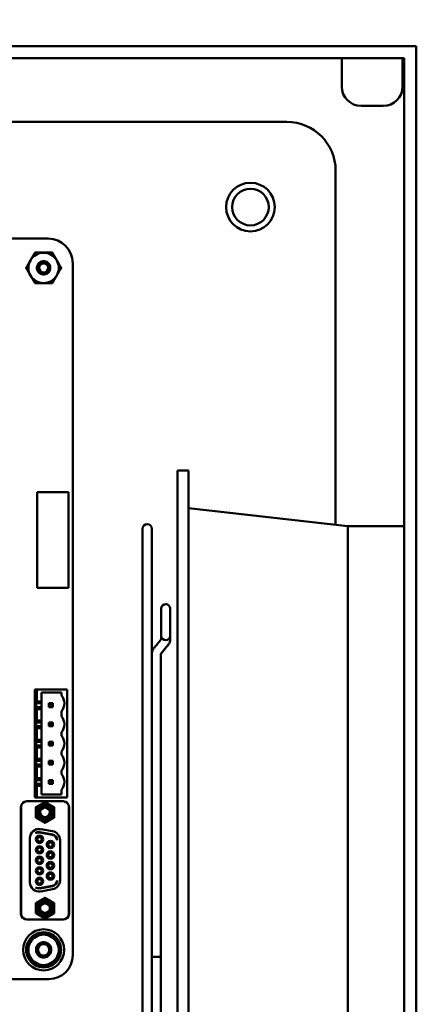
# Model space of a CAD drawing. Units: inches. Extents: x 5 to 215, y 2 to 167.
# Drawn here: x 139 to 144, y 120 to 130 of the extents above; entities that cross this region are included whole.
import ezdxf

# ---------------------------------------------------------------- set-up
doc = ezdxf.new("R2010")
doc.units = ezdxf.units.IN
doc.header["$LTSCALE"] = 10
doc.header["$MEASUREMENT"] = 0
doc.layers.add('Symbol (ANSI)', color=7, linetype='Continuous', lineweight=25)
doc.layers.add('Visible (ANSI)', color=7, linetype='Continuous', lineweight=50)
doc.styles.add('Note Text (ANSI)', font='tahoma.ttf')
doc.dimstyles.new('Default (ANSI)$7', dxfattribs={"dimscale": 10, "dimtxt": 0.12, "dimasz": 0.098425, "dimexe": 0.125, "dimexo": 0.0625, "dimgap": 0.031496, "dimtad": 0, "dimtih": 1, "dimtoh": 1, "dimrnd": 1e-08, "dimzin": 0, "dimdsep": 46, "dimtxsty": 'Note Text (ANSI)', "dimcen": 0.09, "dimdle": 0.393701, "dimclrd": 256, "dimclre": 256, "dimclrt": 256, "dimadec": 0, "dimazin": 1, "dimtfac": 1, "dimtofl": 0, "dimtmove": 0, "dimatfit": 3, "dimfxl": 1, "dimtolj": 1, "dimtzin": 4, "dimlwd": -1, "dimlwe": -1, "dimarcsym": 0})

msp = doc.modelspace()

# ---------------------------------------------------------------- linework, layer by layer
at = {"layer": 'Visible (ANSI)'}
for p, q in [((122.411, 129.843), (143.541, 129.843)), ((143.541, 129.843), (143.541, 72.285)), ((143.416, 129.718), (122.411, 129.718)), ((142.775, 129.718), (142.775, 129.428)), ((143.4, 129.718), (143.4, 129.428)), ((143.416, 72.41), (143.416, 129.718)), ((142.975, 129.228), (143.2, 129.228)), ((122.462, 129.064), (142.212, 129.064)), ((142.712, 128.564), (142.712, 124.923)), ((132.876, 127.865), (139.759, 127.865)), ((140.012, 127.612), (140.012, 120.502)), ((141.087, 125.484), (141.087, 115.484)), ((141.201, 125.484), (141.087, 125.484)), ((141.201, 125.484), (141.201, 115.484)), ((139.968, 125.26), (139.645, 125.26)), ((139.645, 125.26), (139.645, 124.276)), ((139.968, 124.276), (139.968, 125.26)), ((142.837, 124.909), (141.201, 125.096)), ((140.728, 124.884), (140.728, 116.084)), ((140.824, 123.597), (140.824, 124.884)), ((142.837, 124.909), (142.837, 116.059)), ((143.416, 124.909), (142.837, 124.909)), ((139.645, 124.276), (139.968, 124.276)), ((140.921, 124.063), (140.921, 123.786)), ((141.013, 123.786), (141.013, 124.063)), ((140.921, 123.827), (140.921, 123.827)), ((140.921, 123.751), (140.921, 123.786)), ((141.013, 123.827), (141.013, 123.827)), ((141.013, 123.751), (141.013, 123.786)), ((141.013, 123.75), (141.013, 123.751)), ((140.824, 123.597), (140.824, 123.595)), ((140.824, 117.373), (140.824, 123.595)), ((140.916, 123.597), (140.916, 120.484)), ((139.643, 123.231), (139.623, 123.231)), ((139.623, 123.231), (139.623, 122.121)), ((139.643, 123.11), (139.643, 123.231)), ((139.643, 123.231), (139.955, 123.231)), ((139.955, 123.231), (139.955, 122.121)), ((139.69, 123.11), (139.69, 123.2)), ((139.69, 123.2), (139.897, 123.2)), ((139.897, 123.2), (139.897, 123.17)), ((139.643, 123.11), (139.634, 123.09)), ((139.634, 123.051), (139.634, 123.09)), ((139.69, 123.09), (139.634, 123.09)), ((139.634, 123.051), (139.643, 123.031)), ((139.634, 123.051), (139.69, 123.051)), ((139.69, 123.11), (139.643, 123.11)), ((139.643, 122.913), (139.643, 123.031)), ((139.643, 123.031), (139.69, 123.031)), ((139.69, 123.09), (139.69, 123.11)), ((139.69, 123.09), (139.69, 123.051)), ((139.69, 123.031), (139.69, 123.051)), ((139.69, 122.913), (139.69, 123.031)), ((139.777, 123.08), (139.767, 123.09)), ((139.767, 123.09), (139.767, 123.051)), ((139.806, 123.09), (139.767, 123.09)), ((139.777, 123.061), (139.767, 123.051)), ((139.767, 123.051), (139.806, 123.051)), ((139.777, 123.08), (139.796, 123.08)), ((139.777, 123.061), (139.777, 123.08)), ((139.796, 123.061), (139.777, 123.061)), ((139.796, 123.08), (139.806, 123.09)), ((139.796, 123.08), (139.796, 123.061)), ((139.806, 123.051), (139.796, 123.061)), ((139.806, 123.051), (139.806, 123.09)), ((139.897, 123.009), (139.897, 122.954)), ((139.643, 122.913), (139.634, 122.893)), ((139.634, 122.854), (139.634, 122.893)), ((139.69, 122.893), (139.634, 122.893)), ((139.634, 122.854), (139.643, 122.834)), ((139.634, 122.854), (139.69, 122.854)), ((139.69, 122.913), (139.643, 122.913)), ((139.643, 122.716), (139.643, 122.834)), ((139.643, 122.834), (139.69, 122.834)), ((139.69, 122.893), (139.69, 122.913)), ((139.69, 122.893), (139.69, 122.854)), ((139.69, 122.834), (139.69, 122.854)), ((139.69, 122.716), (139.69, 122.834)), ((139.777, 122.883), (139.767, 122.893)), ((139.767, 122.893), (139.767, 122.854)), ((139.806, 122.893), (139.767, 122.893)), ((139.767, 122.854), (139.777, 122.864)), ((139.767, 122.854), (139.806, 122.854)), ((139.777, 122.864), (139.777, 122.883)), ((139.777, 122.883), (139.796, 122.883)), ((139.796, 122.864), (139.777, 122.864)), ((139.806, 122.893), (139.796, 122.883)), ((139.796, 122.883), (139.796, 122.864)), ((139.806, 122.854), (139.796, 122.864)), ((139.806, 122.854), (139.806, 122.893)), ((139.897, 122.793), (139.897, 122.757)), ((139.643, 122.716), (139.634, 122.696)), ((139.634, 122.657), (139.634, 122.696)), ((139.69, 122.696), (139.634, 122.696)), ((139.634, 122.657), (139.643, 122.637)), ((139.634, 122.657), (139.69, 122.657)), ((139.69, 122.716), (139.643, 122.716)), ((139.643, 122.519), (139.643, 122.637)), ((139.643, 122.637), (139.69, 122.637)), ((139.69, 122.696), (139.69, 122.716)), ((139.69, 122.696), (139.69, 122.657)), ((139.69, 122.637), (139.69, 122.657)), ((139.69, 122.519), (139.69, 122.637)), ((139.777, 122.686), (139.767, 122.696)), ((139.767, 122.696), (139.767, 122.657)), ((139.806, 122.696), (139.767, 122.696)), ((139.777, 122.667), (139.767, 122.657)), ((139.767, 122.657), (139.806, 122.657)), ((139.777, 122.686), (139.796, 122.686)), ((139.777, 122.667), (139.777, 122.686)), ((139.796, 122.667), (139.777, 122.667)), ((139.796, 122.686), (139.806, 122.696)), ((139.796, 122.686), (139.796, 122.667)), ((139.806, 122.657), (139.796, 122.667)), ((139.806, 122.657), (139.806, 122.696)), ((139.897, 122.596), (139.897, 122.56)), ((139.643, 122.519), (139.634, 122.499)), ((139.634, 122.46), (139.634, 122.499)), ((139.69, 122.499), (139.634, 122.499)), ((139.634, 122.46), (139.643, 122.44)), ((139.634, 122.46), (139.69, 122.46)), ((139.69, 122.519), (139.643, 122.519)), ((139.643, 122.322), (139.643, 122.44)), ((139.643, 122.44), (139.69, 122.44)), ((139.69, 122.499), (139.69, 122.519)), ((139.69, 122.499), (139.69, 122.46)), ((139.69, 122.44), (139.69, 122.46)), ((139.69, 122.322), (139.69, 122.44)), ((139.777, 122.489), (139.767, 122.499)), ((139.767, 122.499), (139.767, 122.46)), ((139.806, 122.499), (139.767, 122.499)), ((139.767, 122.46), (139.777, 122.47)), ((139.767, 122.46), (139.806, 122.46)), ((139.777, 122.47), (139.777, 122.489)), ((139.777, 122.489), (139.796, 122.489)), ((139.796, 122.47), (139.777, 122.47)), ((139.806, 122.499), (139.796, 122.489)), ((139.796, 122.489), (139.796, 122.47)), ((139.806, 122.46), (139.796, 122.47)), ((139.806, 122.46), (139.806, 122.499)), ((139.643, 122.322), (139.634, 122.302)), ((139.69, 122.322), (139.643, 122.322)), ((139.69, 122.302), (139.69, 122.322)), ((139.897, 122.399), (139.897, 122.363)), ((139.69, 122.302), (139.634, 122.302)), ((139.634, 122.263), (139.634, 122.302)), ((139.634, 122.263), (139.643, 122.243)), ((139.634, 122.263), (139.69, 122.263)), ((139.643, 122.121), (139.643, 122.243)), ((139.643, 122.243), (139.69, 122.243)), ((139.69, 122.302), (139.69, 122.263)), ((139.69, 122.243), (139.69, 122.263)), ((139.69, 122.152), (139.69, 122.243)), ((139.806, 122.302), (139.767, 122.302)), ((139.777, 122.292), (139.767, 122.302)), ((139.767, 122.302), (139.767, 122.263)), ((139.777, 122.273), (139.767, 122.263)), ((139.767, 122.263), (139.806, 122.263)), ((139.777, 122.292), (139.796, 122.292)), ((139.777, 122.273), (139.777, 122.292)), ((139.796, 122.273), (139.777, 122.273)), ((139.806, 122.302), (139.796, 122.292)), ((139.796, 122.292), (139.796, 122.273)), ((139.806, 122.263), (139.796, 122.273)), ((139.806, 122.263), (139.806, 122.302)), ((139.623, 122.121), (139.643, 122.121)), ((139.955, 122.121), (139.643, 122.121)), ((139.897, 122.152), (139.69, 122.152)), ((139.897, 122.202), (139.897, 122.152)), ((139.479, 122.022), (139.479, 120.927)), ((139.48, 122.025), (139.48, 120.929)), ((139.539, 122.084), (139.913, 122.084)), ((139.972, 120.929), (139.972, 122.025)), ((139.973, 122.022), (139.973, 120.927)), ((139.67, 121.764), (139.802, 121.74)), ((139.802, 121.742), (139.672, 121.765)), ((139.682, 121.797), (139.804, 121.776)), ((139.571, 121.25), (139.571, 121.704)), ((139.882, 121.683), (139.882, 121.272)), ((139.802, 121.214), (139.67, 121.191)), ((139.672, 121.189), (139.802, 121.212)), ((139.804, 121.179), (139.682, 121.157)), ((139.538, 120.868), (139.914, 120.868)), ((139.539, 120.87), (139.913, 120.87)), ((140.916, 120.484), (140.916, 117.371)), ((139.766, 120.256), (134.883, 120.256))]:
    msp.add_line(p, q, dxfattribs=at)
for centre, radius in [((141.837, 128.189), 0.25), ((141.837, 128.189), 0.188), ((139.712, 127.564), 0.0456), ((139.712, 120.557), 0.211), ((139.712, 120.557), 0.0581)]:
    msp.add_circle(centre, radius, dxfattribs=at)
for centre, radius, start, end in [((142.975, 129.428), 0.2, 180, 270), ((143.2, 129.428), 0.2, 270, 0), ((142.212, 128.564), 0.5, 0, 90), ((139.759, 127.612), 0.253, 0.0023, 89.9889), ((139.712, 127.564), 0.156, 90.0003, 150.0003), ((139.712, 127.564), 0.156, 30.0003, 90.0003), ((139.712, 127.564), 0.156, 150.0003, 210.0003), ((139.712, 127.564), 0.0487, 24.0528, 69.0528), ((139.712, 127.564), 0.069, 15.0003, 46.8383), ((139.712, 127.564), 0.069, 330.0003, 15.0003), ((139.712, 127.564), 0.156, 330.0003, 30.0003), ((139.712, 127.564), 0.156, 210.0003, 270.0003), ((139.712, 127.564), 0.156, 270.0003, 330.0003), ((140.776, 124.884), 0.048, 0, 180), ((140.967, 124.063), 0.046, 0, 180), ((140.967, 123.786), 0.046, 180, 0), ((139.795, 123.09), 0.13, 0.0863, 38.315), ((139.795, 123.09), 0.13, 321.6851, 360), ((139.795, 122.874), 0.13, 0.0863, 38.315), ((139.795, 122.874), 0.13, 321.6851, 360), ((139.795, 122.677), 0.13, 0.0863, 38.315), ((139.795, 122.677), 0.13, 321.6851, 360), ((139.795, 122.48), 0.13, 0.0863, 38.315), ((139.795, 122.48), 0.13, 321.6851, 360), ((139.795, 122.283), 0.13, 0.0863, 38.315), ((139.795, 122.283), 0.13, 321.6851, 360), ((139.538, 122.022), 0.0591, 161.045, 180), ((139.539, 122.025), 0.0591, 90, 180), ((139.726, 121.969), 0.0883, 360, 180), ((139.726, 121.969), 0.0689, 270, 180), ((139.726, 121.969), 0.0577, 270, 180), ((139.726, 121.969), 0.0492, 90, 270), ((139.726, 121.969), 0.0492, 270, 90), ((139.913, 122.025), 0.0591, 360, 90), ((139.914, 122.022), 0.0591, 360, 18.955), ((139.726, 121.969), 0.0883, 180, 360), ((139.726, 121.969), 0.0689, 180, 270), ((139.726, 121.969), 0.0577, 180, 270), ((139.665, 121.704), 0.0945, 80, 180), ((139.661, 121.707), 0.0591, 80, 122.0774), ((139.659, 121.705), 0.0591, 80, 119.85), ((139.67, 121.693), 0.0384, 90, 270), ((139.67, 121.693), 0.0226, 90, 270), ((139.67, 121.693), 0.0384, 270, 90), ((139.67, 121.693), 0.0226, 270, 90), ((139.791, 121.684), 0.0591, 359.9984, 80), ((139.791, 121.682), 0.0591, 1.4809, 80), ((139.787, 121.683), 0.0945, 360, 80), ((139.67, 121.585), 0.0384, 90, 270), ((139.67, 121.585), 0.0384, 270, 90), ((139.782, 121.639), 0.0384, 90, 270), ((139.782, 121.639), 0.0226, 90, 270), ((139.782, 121.639), 0.0384, 270, 90), ((139.782, 121.639), 0.0226, 270, 90), ((139.67, 121.477), 0.0384, 90, 270), ((139.67, 121.585), 0.0226, 90, 270), ((139.67, 121.585), 0.0226, 270, 90), ((139.67, 121.477), 0.0384, 270, 90), ((139.782, 121.531), 0.0384, 90, 270), ((139.782, 121.531), 0.0226, 90, 270), ((139.782, 121.531), 0.0384, 270, 90), ((139.782, 121.531), 0.0226, 270, 90), ((139.67, 121.477), 0.0226, 90, 270), ((139.67, 121.477), 0.0226, 270, 90), ((139.782, 121.423), 0.0384, 90, 270), ((139.782, 121.423), 0.0226, 90, 270), ((139.782, 121.423), 0.0384, 270, 90), ((139.782, 121.423), 0.0226, 270, 90), ((139.67, 121.369), 0.0384, 90, 270), ((139.67, 121.369), 0.0226, 90, 270), ((139.67, 121.369), 0.0384, 270, 90), ((139.67, 121.369), 0.0226, 270, 90), ((139.782, 121.315), 0.0384, 90, 270), ((139.782, 121.315), 0.0226, 90, 270), ((139.782, 121.315), 0.0384, 270, 90), ((139.782, 121.315), 0.0226, 270, 90), ((139.665, 121.25), 0.0945, 180, 280), ((139.67, 121.261), 0.0384, 90, 270), ((139.67, 121.261), 0.0226, 90, 270), ((139.67, 121.261), 0.0384, 270, 90), ((139.67, 121.261), 0.0226, 270, 90), ((139.791, 121.272), 0.0591, 280, 358.5179), ((139.791, 121.27), 0.0591, 280, 0.0005), ((139.787, 121.272), 0.0945, 280, 360), ((139.661, 121.248), 0.0591, 237.9225, 280), ((139.659, 121.249), 0.0591, 240.1499, 280), ((139.726, 120.985), 0.0883, 360, 180), ((139.726, 120.985), 0.0689, 90, 360), ((139.726, 120.985), 0.0577, 90, 360), ((139.726, 120.985), 0.0492, 90, 270), ((139.726, 120.985), 0.0689, 360, 90), ((139.726, 120.985), 0.0577, 360, 90), ((139.726, 120.985), 0.0492, 270, 90), ((139.538, 120.927), 0.0591, 180, 270), ((139.539, 120.929), 0.0591, 180, 270), ((139.726, 120.985), 0.0883, 180, 360), ((139.913, 120.929), 0.0591, 270, 360), ((139.914, 120.927), 0.0591, 270, 360), ((139.712, 120.557), 0.18, 120.0003, 180.0003), ((139.712, 120.557), 0.156, 90.0003, 150.0003), ((139.712, 120.557), 0.18, 60.0003, 120.0003), ((139.712, 120.557), 0.156, 30.0003, 90.0003), ((139.712, 120.557), 0.18, 0.0003, 60.0003), ((139.712, 120.557), 0.156, 150.0003, 210.0003), ((139.712, 120.557), 0.0608, 24.0949, 69.3364), ((139.712, 120.557), 0.156, 330.0003, 30.0003), ((139.712, 120.557), 0.18, 180.0003, 240.0003), ((139.766, 120.502), 0.246, 270.0001, 359.9999), ((139.712, 120.557), 0.0787, 330.0003, 15.5228), ((139.712, 120.557), 0.18, 300.0003, 0.0003), ((139.712, 120.557), 0.156, 210.0003, 270.0003), ((139.712, 120.557), 0.18, 240.0003, 300.0003), ((139.712, 120.557), 0.156, 270.0003, 330.0003)]:
    msp.add_arc(centre, radius, start, end, dxfattribs=at)
for centre, major_axis, ratio, start_param, end_param in [((140.967, 123.751), (-0.046, 0), 0.707107, 0, 0.000251), ((140.955, 123.719), (0.0356, -0.0291), 0.612335, 6.283184, 6.283281), ((140.955, 123.718), (0.0356, -0.0291), 0.612335, 0, 0.000098)]:
    msp.add_ellipse(centre, major_axis=major_axis, ratio=ratio, start_param=start_param, end_param=end_param, dxfattribs=at)
for points, weights in [([(139.577, 127.643), (139.598, 127.679), (139.622, 127.721)], [1.91103144839, 1.91103144839, 1.77382556355]), ([(139.622, 127.721), (139.67, 127.721), (139.712, 127.721)], [1.77382556355, 1.91103144839, 1.91103144839]), ([(139.712, 127.721), (139.754, 127.721), (139.802, 127.721)], [1.91103144839, 1.91103144839, 1.77382556355]), ([(139.802, 127.721), (139.827, 127.679), (139.848, 127.643)], [1.77382556355, 1.91103144839, 1.91103144839]), ([(139.532, 127.564), (139.556, 127.606), (139.577, 127.643)], [1.77382556355, 1.91103144839, 1.91103144839]), ([(139.848, 127.643), (139.868, 127.606), (139.893, 127.564)], [1.91103144839, 1.91103144839, 1.77382556355]), ([(139.577, 127.486), (139.556, 127.523), (139.532, 127.564)], [1.91103144839, 1.91103144839, 1.77382556355]), ([(139.622, 127.408), (139.598, 127.45), (139.577, 127.486)], [1.77382556355, 1.91103144839, 1.91103144839]), ([(139.848, 127.486), (139.827, 127.45), (139.802, 127.408)], [1.91103144839, 1.91103144839, 1.77382556355]), ([(139.893, 127.564), (139.868, 127.523), (139.848, 127.486)], [1.77382556355, 1.91103144839, 1.91103144839]), ([(139.712, 127.408), (139.67, 127.408), (139.622, 127.408)], [1.91103144839, 1.91103144839, 1.77382556355]), ([(139.802, 127.408), (139.754, 127.408), (139.712, 127.408)], [1.77382556355, 1.91103144839, 1.91103144839]), ([(139.633, 122.023), (139.68, 122.05), (139.726, 122.077)], [2.28971396209, 2.64393394498, 2.28971396222]), ([(139.633, 121.969), (139.633, 121.994), (139.633, 122.023)], [2.46682395357, 2.46682395357, 2.28971396189]), ([(139.726, 122.077), (139.773, 122.05), (139.82, 122.023)], [2.28971396222, 2.64393394508, 2.28971396189]), ([(139.82, 122.023), (139.82, 121.994), (139.82, 121.969)], [2.28971396209, 2.46682395357, 2.46682395357]), ([(139.633, 121.915), (139.633, 121.944), (139.633, 121.969)], [2.289713964, 2.46682395357, 2.46682395357]), ([(139.726, 121.861), (139.68, 121.888), (139.633, 121.915)], [2.28971396222, 2.64393394461, 2.28971396284]), ([(139.82, 121.915), (139.773, 121.888), (139.726, 121.861)], [2.28971396222, 2.64393394491, 2.28971396222]), ([(139.82, 121.969), (139.82, 121.944), (139.82, 121.915)], [2.46682395357, 2.46682395357, 2.28971396222]), ([(139.633, 121.039), (139.68, 121.066), (139.726, 121.093)], [2.28971396222, 2.64393394491, 2.28971396222]), ([(139.633, 120.985), (139.633, 121.01), (139.633, 121.039)], [2.46682395357, 2.46682395357, 2.28971396222]), ([(139.726, 121.093), (139.773, 121.066), (139.82, 121.039)], [2.28971396222, 2.6439339446, 2.28971396283]), ([(139.82, 121.039), (139.82, 121.01), (139.82, 120.985)], [2.289713964, 2.46682395357, 2.46682395357]), ([(139.633, 120.931), (139.633, 120.96), (139.633, 120.985)], [2.28971396209, 2.46682395357, 2.46682395357]), ([(139.726, 120.877), (139.68, 120.904), (139.633, 120.931)], [2.28971396222, 2.64393394508, 2.28971396189]), ([(139.82, 120.931), (139.773, 120.904), (139.726, 120.877)], [2.28971396209, 2.64393394498, 2.28971396222]), ([(139.82, 120.985), (139.82, 120.96), (139.82, 120.931)], [2.46682395357, 2.46682395357, 2.28971396189]), ([(139.577, 120.635), (139.598, 120.672), (139.622, 120.713)], [1, 1.0379548493, 1]), ([(139.622, 120.713), (139.67, 120.713), (139.712, 120.713)], [1, 1.0379548493, 1]), ([(139.712, 120.713), (139.754, 120.713), (139.802, 120.713)], [1, 1.0379548493, 1]), ([(139.802, 120.713), (139.826, 120.672), (139.847, 120.635)], [1, 1.0379548493, 1]), ([(139.532, 120.557), (139.556, 120.599), (139.577, 120.635)], [1, 1.0379548493, 1]), ([(139.847, 120.635), (139.868, 120.599), (139.892, 120.557)], [1, 1.0379548493, 1]), ([(139.577, 120.479), (139.556, 120.516), (139.532, 120.557)], [1, 1.0379548493, 1]), ([(139.892, 120.557), (139.868, 120.516), (139.847, 120.479)], [1, 1.0379548493, 1]), ([(139.622, 120.401), (139.598, 120.443), (139.577, 120.479)], [1, 1.0379548493, 1]), ([(139.712, 120.401), (139.67, 120.401), (139.622, 120.401)], [1, 1.0379548493, 1]), ([(139.802, 120.401), (139.754, 120.401), (139.712, 120.401)], [1, 1.0379548493, 1]), ([(139.847, 120.479), (139.826, 120.443), (139.802, 120.401)], [1, 1.0379548493, 1])]:
    msp.add_rational_spline(points, weights, degree=2, dxfattribs=at)
for points, knots in [([(139.772, 127.53), (139.768, 127.522), (139.762, 127.516), (139.748, 127.505), (139.74, 127.501), (139.723, 127.496), (139.715, 127.495), (139.697, 127.497), (139.688, 127.499), (139.672, 127.508), (139.665, 127.514), (139.653, 127.527), (139.649, 127.536), (139.644, 127.553), (139.643, 127.562), (139.644, 127.58), (139.647, 127.589), (139.655, 127.605), (139.661, 127.612), (139.675, 127.623), (139.683, 127.628), (139.7, 127.633), (139.709, 127.634), (139.727, 127.632), (139.736, 127.63), (139.75, 127.623), (139.755, 127.619), (139.759, 127.615)], [-5.3884797, -5.3884797, -5.3884797, -5.3884797, -5.32099, -5.32099, -5.2533467, -5.2533467, -5.184714, -5.184714, -5.1134424, -5.1134424, -5.044872, -5.044872, -4.9736691, -4.9736691, -4.9051599, -4.9051599, -4.8340249, -4.8340249, -4.7655757, -4.7655757, -4.6945081, -4.6945081, -4.6261176, -4.6261176, -4.5551166, -4.5551166, -4.5073798, -4.5073798, -4.5073798, -4.5073798]), ([(139.779, 127.582), (139.778, 127.586), (139.776, 127.589), (139.773, 127.595), (139.772, 127.598), (139.766, 127.606), (139.761, 127.611), (139.751, 127.619), (139.743, 127.624), (139.724, 127.629), (139.716, 127.63), (139.701, 127.628), (139.693, 127.626), (139.676, 127.617), (139.67, 127.612), (139.662, 127.601), (139.657, 127.593), (139.652, 127.576), (139.652, 127.568), (139.653, 127.555), (139.655, 127.547), (139.664, 127.532), (139.669, 127.526), (139.678, 127.519), (139.685, 127.514), (139.701, 127.51), (139.708, 127.509), (139.72, 127.51), (139.727, 127.512), (139.741, 127.519), (139.746, 127.524), (139.754, 127.532), (139.758, 127.538), (139.762, 127.553), (139.763, 127.559), (139.762, 127.57), (139.76, 127.577), (139.757, 127.584)], [-40.221071, -40.221071, -40.221071, -40.221071, -36.425911, -36.425911, -32.775969, -32.775969, -25.605606, -25.605606, -18.738266, -18.738266, -13.43749, -13.43749, -9.669483, -9.669483, -6.791588, -6.791588, -4.801706, -4.801706, -3.298344, -3.298344, -2.288642, -2.288642, -1.54879, -1.54879, -1.050449, -1.050449, -0.688959, -0.688959, -0.445662, -0.445662, -0.270028, -0.270028, -0.149564, -0.149564, -0.062325, -0.062325, 0, 0, 0, 0]), ([(139.73, 127.61), (139.736, 127.609), (139.741, 127.607), (139.749, 127.603), (139.754, 127.6), (139.763, 127.592), (139.767, 127.587), (139.772, 127.577), (139.775, 127.57), (139.776, 127.555), (139.776, 127.55), (139.775, 127.538), (139.773, 127.533), (139.772, 127.53)], [-0.1815246, -0.1815246, -0.1815246, -0.1815246, -0.1515454, -0.1515454, -0.1149385, -0.1149385, -0.0693399, -0.0693399, -0.0389475, -0.0389475, -0.0231751, -0.0231751, 0, 0, 0, 0]), ([(140.92, 123.748), (140.921, 123.749), (140.921, 123.75), (140.921, 123.751), (140.921, 123.751), (140.921, 123.751)], [0, 0, 0, 0, 0.0394694, 0.0394694, 0.05452453, 0.05452453, 0.05452453, 0.05452453]), ([(141.013, 123.751), (141.013, 123.74), (141.011, 123.729), (141.003, 123.708), (140.998, 123.698), (140.991, 123.69)], [0.0000075, 0.0000075, 0.0000075, 0.0000075, 0.0932865, 0.0932865, 0.1859806, 0.1859806, 0.1859806, 0.1859806]), ([(141.013, 123.75), (141.013, 123.739), (141.011, 123.728), (141.003, 123.708), (140.998, 123.698), (140.991, 123.689)], [0.0000075, 0.0000075, 0.0000075, 0.0000075, 0.0932688, 0.0932688, 0.1859806, 0.1859806, 0.1859806, 0.1859806]), ([(140.824, 123.597), (140.824, 123.602), (140.824, 123.606), (140.825, 123.615), (140.826, 123.619), (140.829, 123.628), (140.83, 123.632), (140.834, 123.64), (140.836, 123.644), (140.841, 123.651), (140.843, 123.655), (140.846, 123.658)], [1.5707963, 1.5707963, 1.5707963, 1.5707963, 1.6755161, 1.6755161, 1.7802358, 1.7802358, 1.8849556, 1.8849556, 1.9896753, 1.9896753, 2.0943951, 2.0943951, 2.0943951, 2.0943951]), ([(140.916, 123.597), (140.916, 123.597), (140.916, 123.597), (140.916, 123.597), (140.916, 123.597), (140.916, 123.598), (140.916, 123.598), (140.917, 123.599), (140.917, 123.599), (140.917, 123.6)], [1.6925899, 1.6925899, 1.6925899, 1.6925899, 1.7802358, 1.7802358, 1.8849556, 1.8849556, 1.9896753, 1.9896753, 2.0943951, 2.0943951, 2.0943951, 2.0943951]), ([(140.916, 123.597), (140.916, 123.597), (140.916, 123.597), (140.916, 123.597), (140.916, 123.597), (140.916, 123.597), (140.916, 123.598), (140.917, 123.598), (140.917, 123.599), (140.917, 123.599)], [6.4561715, 6.4561715, 6.4561715, 6.4561715, 6.4926248, 6.4926248, 6.5973446, 6.5973446, 6.7020643, 6.7020643, 6.8067841, 6.8067841, 6.8067841, 6.8067841]), ([(139.78, 120.518), (139.776, 120.511), (139.771, 120.505), (139.76, 120.494), (139.754, 120.49), (139.738, 120.482), (139.728, 120.48), (139.707, 120.478), (139.697, 120.48), (139.677, 120.486), (139.669, 120.491), (139.653, 120.504), (139.647, 120.512), (139.637, 120.531), (139.635, 120.541), (139.633, 120.561), (139.634, 120.571), (139.64, 120.591), (139.645, 120.6), (139.658, 120.616), (139.667, 120.622), (139.685, 120.632), (139.694, 120.635), (139.715, 120.637), (139.725, 120.636), (139.745, 120.63), (139.754, 120.625), (139.77, 120.612), (139.776, 120.604), (139.784, 120.59), (139.786, 120.584), (139.788, 120.579)], [-13.134728, -13.134728, -13.134728, -13.134728, -13.074101, -13.074101, -13.015873, -13.015873, -12.939105, -12.939105, -12.85932, -12.85932, -12.782501, -12.782501, -12.704837, -12.704837, -12.625275, -12.625275, -12.549308, -12.549308, -12.470782, -12.470782, -12.390838, -12.390838, -12.314248, -12.314248, -12.234663, -12.234663, -12.157414, -12.157414, -12.079924, -12.079924, -12.033515, -12.033515, -12.033515, -12.033515]), ([(139.788, 120.579), (139.786, 120.585), (139.783, 120.591), (139.776, 120.602), (139.772, 120.607), (139.76, 120.618), (139.752, 120.624), (139.738, 120.629), (139.733, 120.631), (139.719, 120.633), (139.709, 120.633), (139.689, 120.629), (139.681, 120.625), (139.667, 120.616), (139.66, 120.609), (139.649, 120.594), (139.645, 120.585), (139.641, 120.568), (139.641, 120.559), (139.644, 120.541), (139.646, 120.533), (139.655, 120.518), (139.661, 120.511), (139.673, 120.501), (139.681, 120.496), (139.7, 120.491), (139.709, 120.491), (139.726, 120.492), (139.734, 120.495), (139.745, 120.502), (139.749, 120.504), (139.758, 120.512), (139.763, 120.518), (139.771, 120.532), (139.773, 120.54), (139.774, 120.554), (139.774, 120.56), (139.772, 120.572), (139.77, 120.577), (139.768, 120.582)], [-2.33596, -2.33596, -2.33596, -2.33596, -2.22511, -2.22511, -2.115246, -2.115246, -1.962631, -1.962631, -1.893058, -1.893058, -1.752166, -1.752166, -1.597341, -1.597341, -1.374397, -1.374397, -1.158301, -1.158301, -0.960597, -0.960597, -0.788528, -0.788528, -0.603984, -0.603984, -0.483428, -0.483428, -0.397358, -0.397358, -0.306221, -0.306221, -0.261824, -0.261824, -0.181222, -0.181222, -0.09471, -0.09471, -0.042124, -0.042124, 0, 0, 0, 0]), ([(139.734, 120.614), (139.74, 120.613), (139.746, 120.611), (139.756, 120.605), (139.761, 120.602), (139.771, 120.592), (139.776, 120.585), (139.782, 120.574), (139.783, 120.569), (139.786, 120.556), (139.786, 120.547), (139.785, 120.533), (139.783, 120.525), (139.78, 120.518)], [-0.2264197, -0.2264197, -0.2264197, -0.2264197, -0.2002034, -0.2002034, -0.1711972, -0.1711972, -0.1297229, -0.1297229, -0.107786, -0.107786, -0.0602121, -0.0602121, 0, 0, 0, 0]), ([(140.824, 120.484), (140.824, 120.484), (140.824, 120.484), (140.824, 120.484), (140.824, 120.484), (140.824, 120.484), (140.824, 120.484)], [0, 0, 0, 0, 0.29146, 0.499757, 0.708127, 1, 1, 1, 1]), ([(140.916, 120.484), (140.915, 120.484), (140.903, 120.484), (140.858, 120.484), (140.844, 120.484), (140.828, 120.484), (140.824, 120.484), (140.824, 120.484)], [0, 0, 0, 0, 0.46445, 0.46445, 0.746594, 0.746594, 1, 1, 1, 1]), ([(140.916, 120.484), (140.916, 120.484), (140.916, 120.484), (140.916, 120.484), (140.916, 120.484), (140.916, 120.484), (140.916, 120.484)], [0, 0, 0, 0, 0.291873, 0.500243, 0.70854, 1, 1, 1, 1])]:
    msp.add_open_spline(points, degree=3, knots=knots, dxfattribs=at)
for points in [[(140.846, 123.658), (140.871, 123.688), (140.895, 123.718), (140.92, 123.748)], [(140.991, 123.69), (140.966, 123.66), (140.942, 123.63), (140.917, 123.6)], [(140.991, 123.689), (140.966, 123.659), (140.942, 123.629), (140.917, 123.599)]]:
    msp.add_open_spline(points, degree=3, dxfattribs=at)

# ---------------------------------------------------------------- leaders
at = {"layer": 'Symbol (ANSI)', "annotation_type": 0, "has_hookline": 1, "hookline_direction": 0, "text_width": 0.516}
msp.add_leader([(136.435, 127.849), (138.949, 137.923), (139.933, 137.923)], dimstyle='Default (ANSI)$7', override={"dimtad": 0}, dxfattribs=at)

doc.saveas('drawing.dxf')
